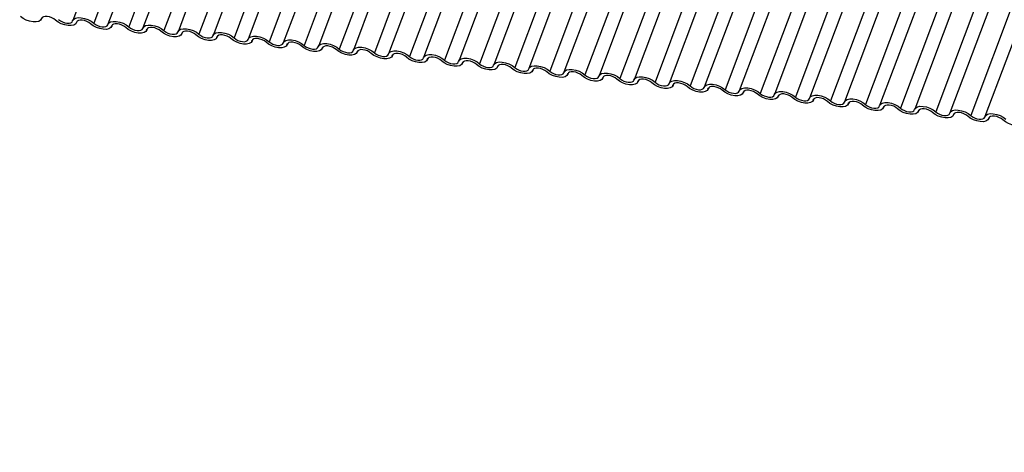
# Model space of a CAD drawing. Units: millimetres. Extents: x -23272466 to 44913, y -22484634 to 188.
# Drawn here: x -23269909 to -23269902, y -22484528 to -22484525 of the extents above; entities that cross this region are included whole.
import ezdxf

# ---------------------------------------------------------------- set-up
doc = ezdxf.new("R2010")
doc.units = ezdxf.units.MM
doc.linetypes.add('DASHED', pattern=[19.05, 12.7, -6.35])
doc.layers.add('arkusz', color=7, linetype='Continuous')
doc.layers.add('KEYLITE INDICATIVE VIEW FLASHING 1', color=252, linetype='Continuous')
doc.layers.add('KEYLITE FELT-BREATHER MEMBRANE', color=151, linetype='DASHED', lineweight=35)
doc.styles.get("Standard").update_dxf_attribs({"font": 'arial.ttf'})

# ---------------------------------------------------------------- blocks, each defined once
blk = doc.blocks.new('BiLite TRF')
at = {"layer": 'KEYLITE INDICATIVE VIEW FLASHING 1', "linetype": 'Continuous'}
for p, q in [((14566.519, -10712.686), (14560.416, -10728.899)), ((14567.119, -10712.761), (14561.016, -10728.974)), ((14567.525, -10712.792), (14561.422, -10729.005)), ((14568.125, -10712.867), (14562.022, -10729.079)), ((14568.53, -10712.898), (14562.428, -10729.111)), ((14569.13, -10712.973), (14563.028, -10729.185)), ((14569.536, -10713.004), (14563.433, -10729.217)), ((14570.136, -10713.079), (14564.033, -10729.291)), ((14570.542, -10713.11), (14564.439, -10729.322)), ((14571.142, -10713.184), (14565.039, -10729.397)), ((14571.547, -10713.216), (14565.445, -10729.428)), ((14572.147, -10713.29), (14566.045, -10729.503)), ((14572.553, -10713.322), (14566.45, -10729.534)), ((14573.153, -10713.396), (14567.05, -10729.609)), ((14573.559, -10713.428), (14567.456, -10729.64)), ((14574.159, -10713.502), (14568.056, -10729.715)), ((14574.564, -10713.533), (14568.462, -10729.746)), ((14575.164, -10713.608), (14569.062, -10729.82)), ((14575.57, -10713.639), (14569.467, -10729.852)), ((14576.17, -10713.714), (14570.067, -10729.926)), ((14576.576, -10713.745), (14570.473, -10729.958)), ((14577.176, -10713.82), (14571.073, -10730.032)), ((14577.581, -10713.851), (14571.479, -10730.064)), ((14578.181, -10713.926), (14572.079, -10730.138)), ((14578.587, -10713.957), (14572.484, -10730.169)), ((14579.187, -10714.031), (14573.084, -10730.244)), ((14579.593, -10714.063), (14573.49, -10730.275)), ((14580.193, -10714.137), (14574.09, -10730.35)), ((14580.598, -10714.169), (14574.496, -10730.381)), ((14581.198, -10714.243), (14575.096, -10730.456)), ((14581.604, -10714.274), (14575.502, -10730.487)), ((14582.204, -10714.349), (14576.102, -10730.562)), ((14582.61, -10714.38), (14576.507, -10730.593)), ((14583.21, -10714.455), (14577.107, -10730.667)), ((14583.615, -10714.486), (14577.513, -10730.699)), ((14584.215, -10714.561), (14578.113, -10730.773)), ((14584.621, -10714.592), (14578.519, -10730.805)), ((14585.221, -10714.667), (14579.119, -10730.879)), ((14585.627, -10714.698), (14579.524, -10730.91)), ((14586.227, -10714.773), (14580.124, -10730.985)), ((14586.632, -10714.804), (14580.53, -10731.016)), ((14587.232, -10714.878), (14581.13, -10731.091)), ((14587.638, -10714.91), (14581.536, -10731.122)), ((14588.238, -10714.984), (14582.136, -10731.197)), ((14588.644, -10715.016), (14582.541, -10731.228)), ((14589.244, -10715.09), (14583.141, -10731.303)), ((14589.649, -10715.121), (14583.547, -10731.334)), ((14590.249, -10715.196), (14584.147, -10731.409)), ((14590.655, -10715.227), (14584.553, -10731.44)), ((14591.255, -10715.302), (14585.153, -10731.514)), ((14591.661, -10715.333), (14585.558, -10731.546)), ((14592.261, -10715.408), (14586.158, -10731.62)), ((14592.666, -10715.439), (14586.564, -10731.652)), ((14560.523, -10728.96), (14560.534, -10728.93)), ((14560.532, -10728.934), (14560.526, -10728.949)), ((14561.529, -10729.066), (14561.54, -10729.036)), ((14561.538, -10729.04), (14561.532, -10729.054)), ((14562.534, -10729.171), (14562.546, -10729.142)), ((14562.543, -10729.146), (14562.538, -10729.16)), ((14563.54, -10729.277), (14563.551, -10729.248)), ((14563.549, -10729.252), (14563.543, -10729.266)), ((14564.546, -10729.383), (14564.557, -10729.354)), ((14564.555, -10729.358), (14564.549, -10729.372)), ((14565.551, -10729.489), (14565.563, -10729.46)), ((14565.56, -10729.464), (14565.555, -10729.478)), ((14566.557, -10729.595), (14566.568, -10729.565)), ((14566.566, -10729.569), (14566.561, -10729.584)), ((14567.563, -10729.701), (14567.574, -10729.671)), ((14567.572, -10729.675), (14567.566, -10729.69)), ((14568.568, -10729.807), (14568.58, -10729.777)), ((14568.577, -10729.781), (14568.572, -10729.796)), ((14569.574, -10729.913), (14569.585, -10729.883)), ((14569.583, -10729.887), (14569.578, -10729.901)), ((14570.58, -10730.018), (14570.591, -10729.989)), ((14570.589, -10729.993), (14570.583, -10730.007)), ((14571.585, -10730.124), (14571.597, -10730.095)), ((14571.594, -10730.099), (14571.589, -10730.113)), ((14572.591, -10730.23), (14572.602, -10730.201)), ((14572.6, -10730.205), (14572.595, -10730.219)), ((14573.597, -10730.336), (14573.608, -10730.307)), ((14573.606, -10730.31), (14573.6, -10730.325)), ((14574.602, -10730.442), (14574.614, -10730.412)), ((14574.611, -10730.416), (14574.606, -10730.431)), ((14575.608, -10730.548), (14575.619, -10730.518)), ((14575.617, -10730.522), (14575.612, -10730.537)), ((14576.614, -10730.654), (14576.625, -10730.624)), ((14576.623, -10730.628), (14576.617, -10730.643)), ((14577.619, -10730.759), (14577.631, -10730.73)), ((14577.628, -10730.734), (14577.623, -10730.748)), ((14578.625, -10730.865), (14578.636, -10730.836)), ((14578.634, -10730.84), (14578.629, -10730.854)), ((14579.631, -10730.971), (14579.642, -10730.942)), ((14579.64, -10730.946), (14579.634, -10730.96)), ((14580.637, -10731.077), (14580.648, -10731.048)), ((14580.645, -10731.052), (14580.64, -10731.066)), ((14581.642, -10731.183), (14581.653, -10731.154)), ((14581.651, -10731.157), (14581.646, -10731.172)), ((14582.648, -10731.289), (14582.659, -10731.259)), ((14582.657, -10731.263), (14582.651, -10731.278)), ((14583.654, -10731.395), (14583.665, -10731.365)), ((14583.662, -10731.369), (14583.657, -10731.384)), ((14584.659, -10731.501), (14584.67, -10731.471)), ((14584.668, -10731.475), (14584.663, -10731.489)), ((14585.665, -10731.606), (14585.676, -10731.577)), ((14585.674, -10731.581), (14585.668, -10731.595)), ((14586.671, -10731.712), (14586.682, -10731.683)), ((14586.679, -10731.687), (14586.674, -10731.701))]:
    blk.add_line(p, q, dxfattribs=at)
at = {"layer": 'KEYLITE INDICATIVE VIEW FLASHING 1', "linetype": 'Continuous', "flags": 128}
for points in [[(14559.521, -10728.843), (14559.494, -10728.889), (14559.442, -10728.922), (14559.367, -10728.938), (14559.277, -10728.937), (14559.179, -10728.918), (14559.081, -10728.884), (14558.991, -10728.836), (14558.917, -10728.779)], [(14559.923, -10728.885), (14559.874, -10728.847), (14559.814, -10728.815), (14559.749, -10728.792), (14559.683, -10728.78), (14559.623, -10728.779), (14559.574, -10728.79), (14559.538, -10728.812), (14559.521, -10728.843)], [(14560.526, -10728.949), (14560.5, -10728.995), (14560.447, -10729.028), (14560.373, -10729.044), (14560.283, -10729.043), (14560.185, -10729.024), (14560.087, -10728.99), (14559.997, -10728.942), (14559.923, -10728.885)], [(14560.011, -10728.868), (14560.06, -10728.906), (14560.12, -10728.937), (14560.185, -10728.96), (14560.251, -10728.973), (14560.311, -10728.974), (14560.36, -10728.963), (14560.395, -10728.941), (14560.413, -10728.91)], [(14560.413, -10728.91), (14560.44, -10728.864), (14560.492, -10728.831), (14560.567, -10728.814), (14560.657, -10728.816), (14560.755, -10728.834), (14560.853, -10728.869), (14560.943, -10728.917), (14561.016, -10728.974)], [(14560.929, -10728.991), (14560.879, -10728.953), (14560.82, -10728.921), (14560.754, -10728.898), (14560.689, -10728.886), (14560.629, -10728.885), (14560.579, -10728.896), (14560.544, -10728.918), (14560.526, -10728.949)], [(14561.419, -10729.016), (14561.445, -10728.97), (14561.498, -10728.937), (14561.572, -10728.92), (14561.662, -10728.921), (14561.761, -10728.94), (14561.859, -10728.975), (14561.948, -10729.023), (14562.022, -10729.079)], [(14561.532, -10729.054), (14561.506, -10729.101), (14561.453, -10729.133), (14561.379, -10729.15), (14561.288, -10729.149), (14561.19, -10729.13), (14561.092, -10729.096), (14561.003, -10729.048), (14560.929, -10728.991)], [(14561.016, -10728.974), (14561.066, -10729.011), (14561.126, -10729.043), (14561.191, -10729.066), (14561.256, -10729.079), (14561.316, -10729.08), (14561.366, -10729.069), (14561.401, -10729.047), (14561.419, -10729.016)], [(14561.934, -10729.097), (14561.885, -10729.059), (14561.825, -10729.027), (14561.76, -10729.004), (14561.695, -10728.992), (14561.635, -10728.991), (14561.585, -10729.002), (14561.55, -10729.024), (14561.532, -10729.054)], [(14562.538, -10729.16), (14562.511, -10729.207), (14562.459, -10729.239), (14562.384, -10729.256), (14562.294, -10729.255), (14562.196, -10729.236), (14562.098, -10729.201), (14562.008, -10729.154), (14561.934, -10729.097)], [(14562.022, -10729.079), (14562.071, -10729.117), (14562.131, -10729.149), (14562.197, -10729.172), (14562.262, -10729.185), (14562.322, -10729.185), (14562.372, -10729.174), (14562.407, -10729.153), (14562.424, -10729.122)], [(14562.424, -10729.122), (14562.451, -10729.075), (14562.504, -10729.043), (14562.578, -10729.026), (14562.668, -10729.027), (14562.766, -10729.046), (14562.864, -10729.081), (14562.954, -10729.128), (14563.028, -10729.185)], [(14562.94, -10729.203), (14562.891, -10729.165), (14562.831, -10729.133), (14562.766, -10729.11), (14562.7, -10729.097), (14562.64, -10729.097), (14562.591, -10729.108), (14562.555, -10729.129), (14562.538, -10729.16)], [(14563.543, -10729.266), (14563.517, -10729.312), (14563.464, -10729.345), (14563.39, -10729.362), (14563.3, -10729.361), (14563.202, -10729.342), (14563.104, -10729.307), (14563.014, -10729.26), (14562.94, -10729.203)], [(14563.028, -10729.185), (14563.077, -10729.223), (14563.137, -10729.255), (14563.202, -10729.278), (14563.268, -10729.291), (14563.328, -10729.291), (14563.377, -10729.28), (14563.412, -10729.258), (14563.43, -10729.228)], [(14563.43, -10729.228), (14563.457, -10729.181), (14563.509, -10729.149), (14563.584, -10729.132), (14563.674, -10729.133), (14563.772, -10729.152), (14563.87, -10729.187), (14563.96, -10729.234), (14564.033, -10729.291)], [(14563.946, -10729.309), (14563.896, -10729.271), (14563.837, -10729.239), (14563.771, -10729.216), (14563.706, -10729.203), (14563.646, -10729.203), (14563.596, -10729.214), (14563.561, -10729.235), (14563.543, -10729.266)], [(14564.549, -10729.372), (14564.523, -10729.418), (14564.47, -10729.451), (14564.396, -10729.468), (14564.305, -10729.466), (14564.207, -10729.448), (14564.109, -10729.413), (14564.02, -10729.365), (14563.946, -10729.309)], [(14564.033, -10729.291), (14564.083, -10729.329), (14564.143, -10729.361), (14564.208, -10729.384), (14564.273, -10729.396), (14564.333, -10729.397), (14564.383, -10729.386), (14564.418, -10729.364), (14564.436, -10729.333)], [(14564.436, -10729.333), (14564.462, -10729.287), (14564.515, -10729.254), (14564.589, -10729.238), (14564.679, -10729.239), (14564.778, -10729.258), (14564.876, -10729.292), (14564.965, -10729.34), (14565.039, -10729.397)], [(14564.951, -10729.414), (14564.902, -10729.377), (14564.842, -10729.345), (14564.777, -10729.322), (14564.712, -10729.309), (14564.652, -10729.308), (14564.602, -10729.319), (14564.567, -10729.341), (14564.549, -10729.372)], [(14565.555, -10729.478), (14565.528, -10729.524), (14565.476, -10729.557), (14565.401, -10729.573), (14565.311, -10729.572), (14565.213, -10729.554), (14565.115, -10729.519), (14565.025, -10729.471), (14564.951, -10729.414)], [(14565.039, -10729.397), (14565.088, -10729.435), (14565.148, -10729.467), (14565.214, -10729.49), (14565.279, -10729.502), (14565.339, -10729.503), (14565.389, -10729.492), (14565.424, -10729.47), (14565.441, -10729.439)], [(14565.441, -10729.439), (14565.468, -10729.393), (14565.521, -10729.36), (14565.595, -10729.344), (14565.685, -10729.345), (14565.783, -10729.364), (14565.881, -10729.398), (14565.971, -10729.446), (14566.045, -10729.503)], [(14565.957, -10729.52), (14565.908, -10729.482), (14565.848, -10729.451), (14565.783, -10729.427), (14565.717, -10729.415), (14565.657, -10729.414), (14565.608, -10729.425), (14565.572, -10729.447), (14565.555, -10729.478)], [(14566.045, -10729.503), (14566.094, -10729.541), (14566.154, -10729.573), (14566.219, -10729.596), (14566.285, -10729.608), (14566.345, -10729.609), (14566.394, -10729.598), (14566.429, -10729.576), (14566.447, -10729.545)], [(14566.447, -10729.545), (14566.474, -10729.499), (14566.526, -10729.466), (14566.601, -10729.45), (14566.691, -10729.451), (14566.789, -10729.47), (14566.887, -10729.504), (14566.977, -10729.552), (14567.05, -10729.609)], [(14566.561, -10729.584), (14566.534, -10729.63), (14566.481, -10729.663), (14566.407, -10729.679), (14566.317, -10729.678), (14566.219, -10729.66), (14566.121, -10729.625), (14566.031, -10729.577), (14565.957, -10729.52)], [(14566.963, -10729.626), (14566.914, -10729.588), (14566.854, -10729.556), (14566.788, -10729.533), (14566.723, -10729.521), (14566.663, -10729.52), (14566.613, -10729.531), (14566.578, -10729.553), (14566.561, -10729.584)], [(14567.566, -10729.69), (14567.54, -10729.736), (14567.487, -10729.769), (14567.413, -10729.785), (14567.322, -10729.784), (14567.224, -10729.765), (14567.126, -10729.731), (14567.037, -10729.683), (14566.963, -10729.626)], [(14567.05, -10729.609), (14567.1, -10729.647), (14567.16, -10729.678), (14567.225, -10729.702), (14567.29, -10729.714), (14567.35, -10729.715), (14567.4, -10729.704), (14567.435, -10729.682), (14567.453, -10729.651)], [(14567.453, -10729.651), (14567.479, -10729.605), (14567.532, -10729.572), (14567.606, -10729.556), (14567.696, -10729.557), (14567.795, -10729.575), (14567.893, -10729.61), (14567.982, -10729.658), (14568.056, -10729.715)], [(14567.968, -10729.732), (14567.919, -10729.694), (14567.859, -10729.662), (14567.794, -10729.639), (14567.729, -10729.627), (14567.669, -10729.626), (14567.619, -10729.637), (14567.584, -10729.659), (14567.566, -10729.69)], [(14568.572, -10729.796), (14568.545, -10729.842), (14568.493, -10729.875), (14568.418, -10729.891), (14568.328, -10729.89), (14568.23, -10729.871), (14568.132, -10729.837), (14568.042, -10729.789), (14567.968, -10729.732)], [(14568.056, -10729.715), (14568.105, -10729.753), (14568.165, -10729.784), (14568.231, -10729.807), (14568.296, -10729.82), (14568.356, -10729.821), (14568.406, -10729.81), (14568.441, -10729.788), (14568.458, -10729.757)], [(14568.458, -10729.757), (14568.485, -10729.711), (14568.538, -10729.678), (14568.612, -10729.661), (14568.702, -10729.663), (14568.8, -10729.681), (14568.898, -10729.716), (14568.988, -10729.764), (14569.062, -10729.82)], [(14568.974, -10729.838), (14568.925, -10729.8), (14568.865, -10729.768), (14568.8, -10729.745), (14568.734, -10729.733), (14568.674, -10729.732), (14568.625, -10729.743), (14568.59, -10729.765), (14568.572, -10729.796)], [(14569.464, -10729.863), (14569.491, -10729.817), (14569.543, -10729.784), (14569.618, -10729.767), (14569.708, -10729.768), (14569.806, -10729.787), (14569.904, -10729.822), (14569.994, -10729.87), (14570.067, -10729.926)], [(14569.578, -10729.901), (14569.551, -10729.948), (14569.498, -10729.98), (14569.424, -10729.997), (14569.334, -10729.996), (14569.236, -10729.977), (14569.138, -10729.942), (14569.048, -10729.895), (14568.974, -10729.838)], [(14569.062, -10729.82), (14569.111, -10729.858), (14569.171, -10729.89), (14569.236, -10729.913), (14569.302, -10729.926), (14569.362, -10729.927), (14569.411, -10729.916), (14569.446, -10729.894), (14569.464, -10729.863)], [(14569.98, -10729.944), (14569.931, -10729.906), (14569.871, -10729.874), (14569.805, -10729.851), (14569.74, -10729.838), (14569.68, -10729.838), (14569.63, -10729.849), (14569.595, -10729.871), (14569.578, -10729.901)], [(14570.583, -10730.007), (14570.557, -10730.054), (14570.504, -10730.086), (14570.43, -10730.103), (14570.34, -10730.102), (14570.241, -10730.083), (14570.143, -10730.048), (14570.054, -10730.001), (14569.98, -10729.944)], [(14570.067, -10729.926), (14570.117, -10729.964), (14570.177, -10729.996), (14570.242, -10730.019), (14570.307, -10730.032), (14570.367, -10730.032), (14570.417, -10730.021), (14570.452, -10730), (14570.47, -10729.969)], [(14570.47, -10729.969), (14570.496, -10729.922), (14570.549, -10729.89), (14570.623, -10729.873), (14570.713, -10729.874), (14570.812, -10729.893), (14570.91, -10729.928), (14570.999, -10729.975), (14571.073, -10730.032)], [(14570.985, -10730.05), (14570.936, -10730.012), (14570.876, -10729.98), (14570.811, -10729.957), (14570.746, -10729.944), (14570.686, -10729.944), (14570.636, -10729.955), (14570.601, -10729.976), (14570.583, -10730.007)], [(14571.589, -10730.113), (14571.562, -10730.159), (14571.51, -10730.192), (14571.435, -10730.209), (14571.345, -10730.208), (14571.247, -10730.189), (14571.149, -10730.154), (14571.059, -10730.106), (14570.985, -10730.05)], [(14571.073, -10730.032), (14571.122, -10730.07), (14571.182, -10730.102), (14571.248, -10730.125), (14571.313, -10730.138), (14571.373, -10730.138), (14571.423, -10730.127), (14571.458, -10730.105), (14571.475, -10730.075)], [(14571.475, -10730.075), (14571.502, -10730.028), (14571.555, -10729.996), (14571.629, -10729.979), (14571.719, -10729.98), (14571.817, -10729.999), (14571.915, -10730.034), (14572.005, -10730.081), (14572.079, -10730.138)], [(14571.991, -10730.156), (14571.942, -10730.118), (14571.882, -10730.086), (14571.817, -10730.063), (14571.751, -10730.05), (14571.691, -10730.049), (14571.642, -10730.06), (14571.607, -10730.082), (14571.589, -10730.113)], [(14572.595, -10730.219), (14572.568, -10730.265), (14572.515, -10730.298), (14572.441, -10730.315), (14572.351, -10730.313), (14572.253, -10730.295), (14572.155, -10730.26), (14572.065, -10730.212), (14571.991, -10730.156)], [(14572.079, -10730.138), (14572.128, -10730.176), (14572.188, -10730.208), (14572.253, -10730.231), (14572.319, -10730.243), (14572.379, -10730.244), (14572.428, -10730.233), (14572.463, -10730.211), (14572.481, -10730.18)], [(14572.481, -10730.18), (14572.508, -10730.134), (14572.56, -10730.101), (14572.635, -10730.085), (14572.725, -10730.086), (14572.823, -10730.105), (14572.921, -10730.139), (14573.011, -10730.187), (14573.084, -10730.244)], [(14572.997, -10730.261), (14572.948, -10730.223), (14572.888, -10730.192), (14572.822, -10730.169), (14572.757, -10730.156), (14572.697, -10730.155), (14572.647, -10730.166), (14572.612, -10730.188), (14572.595, -10730.219)], [(14573.6, -10730.325), (14573.574, -10730.371), (14573.521, -10730.404), (14573.447, -10730.42), (14573.357, -10730.419), (14573.258, -10730.401), (14573.16, -10730.366), (14573.071, -10730.318), (14572.997, -10730.261)], [(14573.084, -10730.244), (14573.134, -10730.282), (14573.194, -10730.314), (14573.259, -10730.337), (14573.324, -10730.349), (14573.384, -10730.35), (14573.434, -10730.339), (14573.469, -10730.317), (14573.487, -10730.286)], [(14573.487, -10730.286), (14573.513, -10730.24), (14573.566, -10730.207), (14573.64, -10730.191), (14573.73, -10730.192), (14573.829, -10730.211), (14573.927, -10730.245), (14574.016, -10730.293), (14574.09, -10730.35)], [(14574.002, -10730.367), (14573.953, -10730.329), (14573.893, -10730.298), (14573.828, -10730.274), (14573.763, -10730.262), (14573.703, -10730.261), (14573.653, -10730.272), (14573.618, -10730.294), (14573.6, -10730.325)], [(14574.09, -10730.35), (14574.139, -10730.388), (14574.199, -10730.42), (14574.265, -10730.443), (14574.33, -10730.455), (14574.39, -10730.456), (14574.44, -10730.445), (14574.475, -10730.423), (14574.492, -10730.392)], [(14574.492, -10730.392), (14574.519, -10730.346), (14574.572, -10730.313), (14574.646, -10730.297), (14574.736, -10730.298), (14574.834, -10730.316), (14574.932, -10730.351), (14575.022, -10730.399), (14575.096, -10730.456)], [(14574.606, -10730.431), (14574.579, -10730.477), (14574.527, -10730.51), (14574.452, -10730.526), (14574.362, -10730.525), (14574.264, -10730.506), (14574.166, -10730.472), (14574.076, -10730.424), (14574.002, -10730.367)], [(14575.008, -10730.473), (14574.959, -10730.435), (14574.899, -10730.403), (14574.834, -10730.38), (14574.768, -10730.368), (14574.708, -10730.367), (14574.659, -10730.378), (14574.624, -10730.4), (14574.606, -10730.431)], [(14575.612, -10730.537), (14575.585, -10730.583), (14575.532, -10730.616), (14575.458, -10730.632), (14575.368, -10730.631), (14575.27, -10730.612), (14575.172, -10730.578), (14575.082, -10730.53), (14575.008, -10730.473)], [(14575.096, -10730.456), (14575.145, -10730.494), (14575.205, -10730.525), (14575.27, -10730.549), (14575.336, -10730.561), (14575.396, -10730.562), (14575.445, -10730.551), (14575.48, -10730.529), (14575.498, -10730.498)], [(14575.498, -10730.498), (14575.525, -10730.452), (14575.577, -10730.419), (14575.652, -10730.403), (14575.742, -10730.404), (14575.84, -10730.422), (14575.938, -10730.457), (14576.028, -10730.505), (14576.102, -10730.562)], [(14576.014, -10730.579), (14575.965, -10730.541), (14575.905, -10730.509), (14575.839, -10730.486), (14575.774, -10730.474), (14575.714, -10730.473), (14575.664, -10730.484), (14575.629, -10730.506), (14575.612, -10730.537)], [(14576.617, -10730.643), (14576.591, -10730.689), (14576.538, -10730.722), (14576.464, -10730.738), (14576.374, -10730.737), (14576.275, -10730.718), (14576.177, -10730.684), (14576.088, -10730.636), (14576.014, -10730.579)], [(14576.102, -10730.562), (14576.151, -10730.599), (14576.211, -10730.631), (14576.276, -10730.654), (14576.341, -10730.667), (14576.401, -10730.668), (14576.451, -10730.657), (14576.486, -10730.635), (14576.504, -10730.604)], [(14576.504, -10730.604), (14576.53, -10730.558), (14576.583, -10730.525), (14576.657, -10730.508), (14576.747, -10730.51), (14576.846, -10730.528), (14576.944, -10730.563), (14577.033, -10730.611), (14577.107, -10730.667)], [(14577.019, -10730.685), (14576.97, -10730.647), (14576.91, -10730.615), (14576.845, -10730.592), (14576.78, -10730.58), (14576.72, -10730.579), (14576.67, -10730.59), (14576.635, -10730.612), (14576.617, -10730.643)], [(14577.509, -10730.71), (14577.536, -10730.664), (14577.589, -10730.631), (14577.663, -10730.614), (14577.753, -10730.615), (14577.851, -10730.634), (14577.949, -10730.669), (14578.039, -10730.716), (14578.113, -10730.773)], [(14577.623, -10730.748), (14577.596, -10730.795), (14577.544, -10730.827), (14577.469, -10730.844), (14577.379, -10730.843), (14577.281, -10730.824), (14577.183, -10730.789), (14577.093, -10730.742), (14577.019, -10730.685)], [(14577.107, -10730.667), (14577.156, -10730.705), (14577.216, -10730.737), (14577.282, -10730.76), (14577.347, -10730.773), (14577.407, -10730.773), (14577.457, -10730.762), (14577.492, -10730.741), (14577.509, -10730.71)], [(14578.025, -10730.791), (14577.976, -10730.753), (14577.916, -10730.721), (14577.851, -10730.698), (14577.785, -10730.685), (14577.725, -10730.685), (14577.676, -10730.696), (14577.641, -10730.718), (14577.623, -10730.748)], [(14578.629, -10730.854), (14578.602, -10730.901), (14578.549, -10730.933), (14578.475, -10730.95), (14578.385, -10730.949), (14578.287, -10730.93), (14578.189, -10730.895), (14578.099, -10730.848), (14578.025, -10730.791)], [(14578.113, -10730.773), (14578.162, -10730.811), (14578.222, -10730.843), (14578.287, -10730.866), (14578.353, -10730.879), (14578.413, -10730.879), (14578.462, -10730.868), (14578.497, -10730.847), (14578.515, -10730.816)], [(14578.515, -10730.816), (14578.542, -10730.769), (14578.594, -10730.737), (14578.669, -10730.72), (14578.759, -10730.721), (14578.857, -10730.74), (14578.955, -10730.775), (14579.045, -10730.822), (14579.119, -10730.879)], [(14579.031, -10730.897), (14578.982, -10730.859), (14578.922, -10730.827), (14578.856, -10730.804), (14578.791, -10730.791), (14578.731, -10730.791), (14578.681, -10730.802), (14578.646, -10730.823), (14578.629, -10730.854)], [(14579.634, -10730.96), (14579.608, -10731.006), (14579.555, -10731.039), (14579.481, -10731.056), (14579.391, -10731.055), (14579.292, -10731.036), (14579.194, -10731.001), (14579.105, -10730.953), (14579.031, -10730.897)], [(14579.119, -10730.879), (14579.168, -10730.917), (14579.228, -10730.949), (14579.293, -10730.972), (14579.358, -10730.984), (14579.418, -10730.985), (14579.468, -10730.974), (14579.503, -10730.952), (14579.521, -10730.922)], [(14579.521, -10730.922), (14579.547, -10730.875), (14579.6, -10730.843), (14579.674, -10730.826), (14579.764, -10730.827), (14579.863, -10730.846), (14579.961, -10730.88), (14580.05, -10730.928), (14580.124, -10730.985)], [(14580.037, -10731.002), (14579.987, -10730.965), (14579.927, -10730.933), (14579.862, -10730.91), (14579.797, -10730.897), (14579.737, -10730.896), (14579.687, -10730.907), (14579.652, -10730.929), (14579.634, -10730.96)], [(14580.64, -10731.066), (14580.613, -10731.112), (14580.561, -10731.145), (14580.486, -10731.162), (14580.396, -10731.16), (14580.298, -10731.142), (14580.2, -10731.107), (14580.11, -10731.059), (14580.037, -10731.002)], [(14580.124, -10730.985), (14580.173, -10731.023), (14580.233, -10731.055), (14580.299, -10731.078), (14580.364, -10731.09), (14580.424, -10731.091), (14580.474, -10731.08), (14580.509, -10731.058), (14580.526, -10731.027)], [(14580.526, -10731.027), (14580.553, -10730.981), (14580.606, -10730.948), (14580.68, -10730.932), (14580.77, -10730.933), (14580.868, -10730.952), (14580.966, -10730.986), (14581.056, -10731.034), (14581.13, -10731.091)], [(14581.042, -10731.108), (14580.993, -10731.07), (14580.933, -10731.039), (14580.868, -10731.016), (14580.802, -10731.003), (14580.742, -10731.002), (14580.693, -10731.013), (14580.658, -10731.035), (14580.64, -10731.066)], [(14581.646, -10731.172), (14581.619, -10731.218), (14581.566, -10731.251), (14581.492, -10731.267), (14581.402, -10731.266), (14581.304, -10731.248), (14581.206, -10731.213), (14581.116, -10731.165), (14581.042, -10731.108)], [(14581.13, -10731.091), (14581.179, -10731.129), (14581.239, -10731.161), (14581.304, -10731.184), (14581.37, -10731.196), (14581.43, -10731.197), (14581.479, -10731.186), (14581.514, -10731.164), (14581.532, -10731.133)], [(14581.532, -10731.133), (14581.559, -10731.087), (14581.611, -10731.054), (14581.686, -10731.038), (14581.776, -10731.039), (14581.874, -10731.058), (14581.972, -10731.092), (14582.062, -10731.14), (14582.136, -10731.197)], [(14582.048, -10731.214), (14581.999, -10731.176), (14581.939, -10731.144), (14581.873, -10731.121), (14581.808, -10731.109), (14581.748, -10731.108), (14581.698, -10731.119), (14581.663, -10731.141), (14581.646, -10731.172)], [(14582.136, -10731.197), (14582.185, -10731.235), (14582.245, -10731.267), (14582.31, -10731.29), (14582.375, -10731.302), (14582.435, -10731.303), (14582.485, -10731.292), (14582.52, -10731.27), (14582.538, -10731.239)], [(14582.538, -10731.239), (14582.564, -10731.193), (14582.617, -10731.16), (14582.691, -10731.144), (14582.781, -10731.145), (14582.88, -10731.163), (14582.978, -10731.198), (14583.067, -10731.246), (14583.141, -10731.303)], [(14582.651, -10731.278), (14582.625, -10731.324), (14582.572, -10731.357), (14582.498, -10731.373), (14582.408, -10731.372), (14582.309, -10731.353), (14582.211, -10731.319), (14582.122, -10731.271), (14582.048, -10731.214)], [(14583.054, -10731.32), (14583.004, -10731.282), (14582.944, -10731.25), (14582.879, -10731.227), (14582.814, -10731.215), (14582.754, -10731.214), (14582.704, -10731.225), (14582.669, -10731.247), (14582.651, -10731.278)], [(14583.657, -10731.384), (14583.63, -10731.43), (14583.578, -10731.463), (14583.503, -10731.479), (14583.413, -10731.478), (14583.315, -10731.459), (14583.217, -10731.425), (14583.127, -10731.377), (14583.054, -10731.32)], [(14583.141, -10731.303), (14583.19, -10731.341), (14583.25, -10731.372), (14583.316, -10731.396), (14583.381, -10731.408), (14583.441, -10731.409), (14583.491, -10731.398), (14583.526, -10731.376), (14583.543, -10731.345)], [(14583.543, -10731.345), (14583.57, -10731.299), (14583.623, -10731.266), (14583.697, -10731.25), (14583.787, -10731.251), (14583.885, -10731.269), (14583.983, -10731.304), (14584.073, -10731.352), (14584.147, -10731.409)], [(14584.059, -10731.426), (14584.01, -10731.388), (14583.95, -10731.356), (14583.885, -10731.333), (14583.819, -10731.321), (14583.759, -10731.32), (14583.71, -10731.331), (14583.675, -10731.353), (14583.657, -10731.384)], [(14584.663, -10731.489), (14584.636, -10731.536), (14584.583, -10731.569), (14584.509, -10731.585), (14584.419, -10731.584), (14584.321, -10731.565), (14584.223, -10731.531), (14584.133, -10731.483), (14584.059, -10731.426)], [(14584.147, -10731.409), (14584.196, -10731.446), (14584.256, -10731.478), (14584.321, -10731.501), (14584.387, -10731.514), (14584.447, -10731.515), (14584.496, -10731.504), (14584.531, -10731.482), (14584.549, -10731.451)], [(14584.549, -10731.451), (14584.576, -10731.405), (14584.628, -10731.372), (14584.703, -10731.355), (14584.793, -10731.357), (14584.891, -10731.375), (14584.989, -10731.41), (14585.079, -10731.458), (14585.153, -10731.514)], [(14585.065, -10731.532), (14585.016, -10731.494), (14584.956, -10731.462), (14584.89, -10731.439), (14584.825, -10731.427), (14584.765, -10731.426), (14584.715, -10731.437), (14584.68, -10731.459), (14584.663, -10731.489)], [(14585.555, -10731.557), (14585.581, -10731.51), (14585.634, -10731.478), (14585.708, -10731.461), (14585.799, -10731.462), (14585.897, -10731.481), (14585.995, -10731.516), (14586.084, -10731.563), (14586.158, -10731.62)], [(14585.668, -10731.595), (14585.642, -10731.642), (14585.589, -10731.674), (14585.515, -10731.691), (14585.425, -10731.69), (14585.326, -10731.671), (14585.228, -10731.636), (14585.139, -10731.589), (14585.065, -10731.532)], [(14585.153, -10731.514), (14585.202, -10731.552), (14585.262, -10731.584), (14585.327, -10731.607), (14585.392, -10731.62), (14585.452, -10731.62), (14585.502, -10731.609), (14585.537, -10731.588), (14585.555, -10731.557)], [(14586.071, -10731.638), (14586.021, -10731.6), (14585.961, -10731.568), (14585.896, -10731.545), (14585.831, -10731.532), (14585.771, -10731.532), (14585.721, -10731.543), (14585.686, -10731.565), (14585.668, -10731.595)], [(14586.674, -10731.701), (14586.647, -10731.747), (14586.595, -10731.78), (14586.52, -10731.797), (14586.43, -10731.796), (14586.332, -10731.777), (14586.234, -10731.742), (14586.144, -10731.695), (14586.071, -10731.638)], [(14586.158, -10731.62), (14586.207, -10731.658), (14586.267, -10731.69), (14586.333, -10731.713), (14586.398, -10731.726), (14586.458, -10731.726), (14586.508, -10731.715), (14586.543, -10731.693), (14586.56, -10731.663)], [(14586.56, -10731.663), (14586.587, -10731.616), (14586.64, -10731.584), (14586.714, -10731.567), (14586.804, -10731.568), (14586.902, -10731.587), (14587, -10731.622), (14587.09, -10731.669), (14587.164, -10731.726)], [(14587.076, -10731.744), (14587.027, -10731.706), (14586.967, -10731.674), (14586.902, -10731.651), (14586.836, -10731.638), (14586.776, -10731.638), (14586.727, -10731.649), (14586.692, -10731.67), (14586.674, -10731.701)], [(14587.68, -10731.807), (14587.653, -10731.853), (14587.6, -10731.886), (14587.526, -10731.903), (14587.436, -10731.901), (14587.338, -10731.883), (14587.24, -10731.848), (14587.15, -10731.8), (14587.076, -10731.744)]]:
    blk.add_lwpolyline(points, dxfattribs=at)

msp = doc.modelspace()

# ---------------------------------------------------------------- block references
at = {"layer": 'KEYLITE FELT-BREATHER MEMBRANE', "xscale": 0.24, "yscale": 0.24, "zscale": 0.24}
msp.add_blockref('BiLite TRF', (-23273403.3931, -22481950.5673), dxfattribs=at)

# ---------------------------------------------------------------- texts
at = {"layer": 'arkusz', "insert": (-23271297.6929, -22484397.3964), "char_height": 12, "attachment_point": 1}
msp.add_mtext_dynamic_manual_height_columns('\\pi240.98;This drawing is for informational-demonstrative purposes only \\P\\pi266.41;and as such cannot constitute a basis for performance. \\P\\pi222.77;All dimensions presented in this drawing should be verified on site.\\P\\pi213.65;Roof constructions needs to be right with current building regulations.\\P\\pi228.51;Keylite is not responsible for or the installation quality on the roof.\\P\\pi130.7;Documentation only for personal use. Copying and sharing without permission is prohibited.\\P\\pi468.99;\\P\\pi466.66; ', width=937.972367, gutter_width=12.5, heights=[0], dxfattribs=at)

doc.saveas('drawing.dxf')
